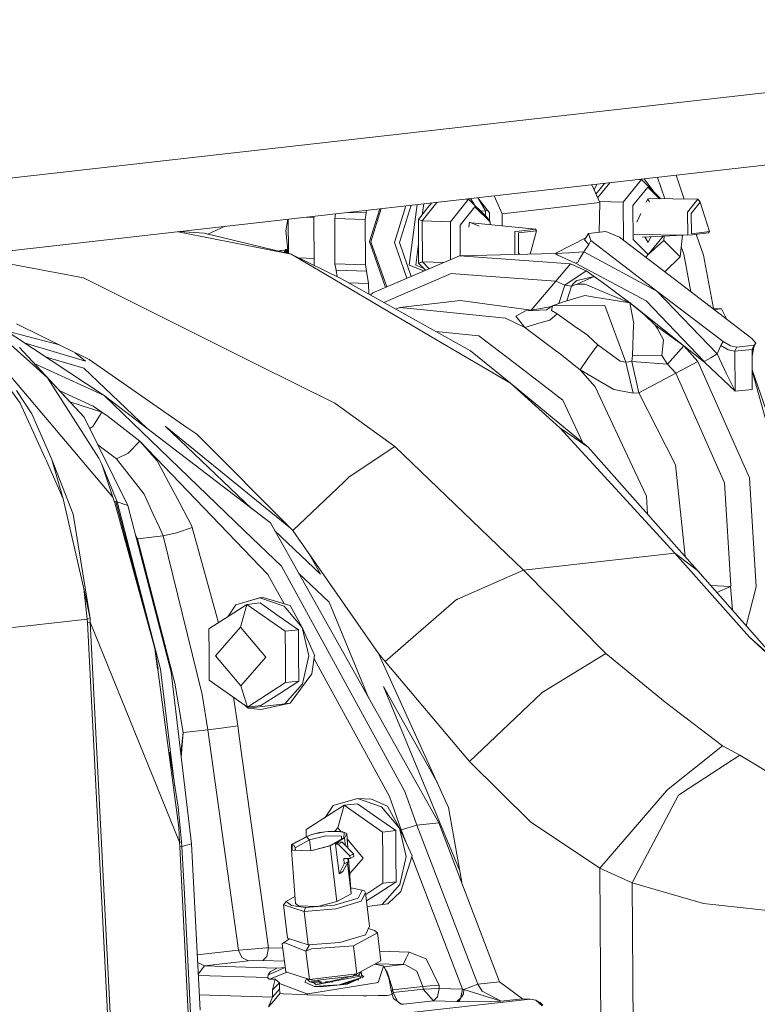
# Model space of a CAD drawing. Units: millimetres. Extents: x -671 to 5839, y 331 to 4060.
# Drawn here: x 3779 to 3977, y 1164 to 1427 of the extents above; entities that cross this region are included whole.
import ezdxf

# ---------------------------------------------------------------- set-up
doc = ezdxf.new("R2010")
doc.units = ezdxf.units.MM
doc.layers.add('1', color=7, linetype='Continuous', true_color=0xffffff)

msp = doc.modelspace()

# ---------------------------------------------------------------- linework, layer by layer
at = {"layer": '1', "color": 18, "linetype": 'Continuous', "lineweight": 13}
for p, q in [((4150.818991, 1427.318314), (3719.670217, 1378.467652)), ((3724.301334, 1359.572061), (4143.679845, 1407.089086)), ((3936.998051, 1383.671329), (3933.763697, 1379.650402)), ((3940.597469, 1378.483721), (3945.470625, 1384.541997)), ((3945.470625, 1384.541997), (3944.856874, 1384.561761)), ((3945.342228, 1384.546132), (3945.292295, 1384.611096)), ((3950.412446, 1379.595765), (3945.470625, 1384.541997)), ((3946.198007, 1384.713716), (3949.195975, 1380.813322)), ((3949.786591, 1385.120315), (3951.749759, 1379.38597)), ((3954.741503, 1385.681723), (3956.924017, 1379.306668)), ((3932.176675, 1383.125051), (3934.355074, 1378.355631)), ((3932.803607, 1381.752436), (3933.537462, 1383.279233)), ((3933.307598, 1380.648991), (3935.612427, 1383.514333)), ((3935.135858, 1382.921868), (3935.409578, 1383.49135)), ((3947.179252, 1382.514128), (3943.1799, 1377.542206)), ((3950.281996, 1379.408465), (3947.179252, 1382.514128)), ((3890.7501, 1378.431278), (3886.77364, 1373.4876)), ((3899.222666, 1379.301974), (3894.349629, 1373.243639)), ((3899.222666, 1379.301974), (3898.609117, 1379.321731)), ((3899.222666, 1379.301974), (3904.164487, 1374.355742)), ((3900.758551, 1377.764718), (3899.698812, 1379.445198)), ((3904.846364, 1375.645289), (3901.67647, 1379.669273)), ((3901.897523, 1379.388661), (3901.731682, 1379.675529)), ((3903.759533, 1376.167783), (3901.897523, 1379.388661)), ((3906.072422, 1380.16735), (3908.250863, 1375.397929)), ((3908.250863, 1375.397929), (3934.355074, 1378.355631)), ((3934.355074, 1378.355631), (3934.166118, 1370.406227)), ((3940.597469, 1378.483721), (3934.202513, 1378.689652)), ((3940.597469, 1378.483721), (3940.660906, 1368.334642)), ((3946.795844, 1378.481699), (3947.19916, 1379.320749)), ((3960.578734, 1379.250654), (3947.198319, 1379.455727)), ((3947.637547, 1378.528658), (3947.19916, 1379.320749)), ((3950.550402, 1379.404352), (3950.412446, 1379.595765)), ((3957.833702, 1375.83811), (3960.578734, 1379.250654)), ((3961.237127, 1378.469237), (3958.828861, 1375.475237)), ((3961.237127, 1378.469237), (3960.578734, 1379.250654)), ((3963.713223, 1370.586642), (3961.237127, 1378.469237)), ((3867.119357, 1375.753834), (3871.808464, 1375.60285)), ((3871.912931, 1376.296962), (3871.808464, 1375.60285)), ((3875.460591, 1376.698924), (3872.738534, 1367.95623)), ((3875.844916, 1376.742469), (3873.082572, 1367.870399)), ((3882.401292, 1377.485329), (3879.344875, 1367.668757)), ((3883.813196, 1377.645303), (3880.716497, 1367.699334)), ((3883.326227, 1361.653754), (3885.423843, 1377.827795)), ((3888.347799, 1377.009997), (3885.767633, 1373.802313)), ((3887.200413, 1378.029086), (3886.822263, 1375.113438)), ((3889.364729, 1378.274311), (3888.347799, 1377.009997)), ((3900.931293, 1377.274045), (3896.932179, 1372.302183)), ((3900.931293, 1377.274045), (3904.987031, 1373.21479)), ((3903.759533, 1376.167783), (3902.416044, 1376.105746)), ((3904.37944, 1376.23802), (3903.759533, 1376.167783)), ((3903.759533, 1376.167783), (3903.768374, 1374.752209)), ((3904.794926, 1373.48126), (3904.846364, 1375.645289)), ((3943.236286, 1368.51097), (3943.1799, 1377.542206)), ((3957.872445, 1369.639465), (3957.833702, 1375.83811)), ((3850.816102, 1373.906619), (3850.307757, 1370.77392)), ((3850.937794, 1373.920407), (3850.995328, 1364.708023)), ((3857.786997, 1374.408548), (3855.808435, 1374.472267)), ((3857.7852, 1374.696241), (3857.8674, 1361.535318)), ((3863.559951, 1375.350541), (3863.37834, 1374.14355)), ((3871.549303, 1373.880455), (3863.37834, 1374.14355)), ((3863.454396, 1361.957022), (3863.37834, 1374.14355)), ((3871.808464, 1375.60285), (3871.549303, 1373.880455)), ((3871.625477, 1361.693927), (3871.549303, 1373.880455)), ((3885.767633, 1373.802313), (3885.84047, 1362.149068)), ((3886.77364, 1373.4876), (3885.767633, 1373.802313)), ((3886.77364, 1373.4876), (3886.842424, 1362.483152)), ((3894.349629, 1373.243639), (3886.77364, 1373.4876)), ((3894.349629, 1373.243639), (3894.412901, 1363.120935)), ((3899.453098, 1373.128244), (3899.2847, 1371.830028)), ((3899.453098, 1373.128244), (3902.043736, 1372.077184)), ((3904.987031, 1373.21479), (3904.164487, 1374.355742)), ((3904.991974, 1372.42479), (3904.987031, 1373.21479)), ((3908.250863, 1375.397929), (3908.172703, 1372.109853)), ((3944.229299, 1373.142311), (3945.341777, 1375.456688)), ((3958.862835, 1370.037028), (3958.828861, 1375.475237)), ((3822.795207, 1370.311686), (3821.453644, 1370.579751)), ((3821.760644, 1370.614536), (3828.460866, 1370.140859)), ((3834.084339, 1372.010853), (3829.423471, 1369.908785)), ((3850.896803, 1364.731777), (3850.307757, 1370.77392)), ((3896.932179, 1372.302183), (3896.983211, 1364.14565)), ((3917.114669, 1371.224472), (3899.958562, 1372.92317)), ((3912.754351, 1370.730409), (3911.5861, 1370.598086)), ((3911.624226, 1364.479415), (3911.5861, 1370.598086)), ((3917.431528, 1370.784828), (3912.581259, 1370.235213)), ((3917.114669, 1371.224472), (3912.754351, 1370.730409)), ((3915.682134, 1364.571921), (3917.431528, 1370.784828)), ((3917.431528, 1370.784828), (3917.114669, 1371.224472)), ((3935.933286, 1370.603749), (3931.310946, 1370.087096)), ((3939.657504, 1369.103321), (3935.933286, 1370.603749)), ((3958.862835, 1370.037028), (3963.713223, 1370.586642)), ((3963.713223, 1370.586642), (3963.401014, 1370.26591)), ((3822.795207, 1370.311686), (3851.751143, 1364.525804)), ((3851.751143, 1364.525804), (3828.460866, 1370.140859)), ((3872.738534, 1367.95623), (3877.019949, 1355.669484)), ((3877.293292, 1355.786589), (3873.082572, 1367.870399)), ((3912.581259, 1370.235213), (3912.615234, 1364.797005)), ((3930.61507, 1368.958702), (3922.412926, 1364.72536)), ((3931.310946, 1370.087096), (3930.271799, 1368.402073)), ((3930.271799, 1368.402073), (3931.36459, 1367.168852)), ((3931.310946, 1370.087096), (3931.953484, 1368.242213)), ((3931.953484, 1368.242213), (3931.36459, 1367.168852)), ((3931.953484, 1368.242213), (3949.639493, 1354.693541)), ((3957.34089, 1355.556556), (3939.657504, 1369.103321)), ((3943.236286, 1368.51097), (3947.292024, 1364.451715)), ((3957.872445, 1369.639465), (3943.523796, 1369.851895)), ((3956.656966, 1369.65746), (3945.643655, 1369.129022)), ((3947.272116, 1367.645034), (3946.429829, 1369.166744)), ((3948.040625, 1369.244033), (3947.272116, 1367.645034)), ((3951.271362, 1369.399049), (3947.292024, 1364.451715)), ((3951.462084, 1368.255982), (3947.315573, 1364.480992)), ((3951.614126, 1369.415496), (3951.462084, 1368.255982)), ((3951.462084, 1368.255982), (3955.847198, 1363.867053)), ((3956.469709, 1369.619319), (3955.847198, 1363.867053)), ((3956.469709, 1369.619319), (3956.457049, 1369.647868)), ((3957.872445, 1369.639465), (3959.040934, 1369.771847)), ((3959.040934, 1369.771847), (3963.401014, 1370.26591)), ((3960.145434, 1369.897003), (3962.071592, 1364.270755)), ((3848.267279, 1365.365729), (3848.830039, 1365.556308)), ((3848.830039, 1365.556308), (3848.837072, 1365.558633)), ((3849.147493, 1365.576753), (3848.837072, 1365.558633)), ((3850.123094, 1365.633637), (3849.147493, 1365.576753)), ((3849.969679, 1365.291187), (3850.098068, 1365.30573)), ((3849.969679, 1365.291187), (3850.091273, 1365.277895)), ((3849.971229, 1365.041741), (3849.969679, 1365.291187)), ((3850.341135, 1365.279206), (3850.091273, 1365.277895)), ((3850.837827, 1365.336717), (3850.098068, 1365.30573)), ((3850.122267, 1365.766713), (3850.465232, 1365.774342)), ((3850.208336, 1365.745255), (3850.122267, 1365.766713)), ((3850.123817, 1365.517208), (3850.122267, 1365.766713)), ((3850.209886, 1365.49575), (3850.123817, 1365.517208)), ((3850.208336, 1365.745255), (3850.799856, 1365.726204)), ((3850.209886, 1365.49575), (3850.208336, 1365.745255)), ((3850.209886, 1365.49575), (3850.824251, 1365.475979)), ((3850.341135, 1365.279206), (3850.841391, 1365.300163)), ((3850.342685, 1365.029761), (3850.341135, 1365.279206)), ((3850.796203, 1365.763682), (3850.465232, 1365.774342)), ((3879.344875, 1367.668757), (3882.681005, 1358.094782)), ((3883.88373, 1358.610051), (3880.716497, 1367.699334)), ((3885.808303, 1367.2955), (3885.069305, 1361.597606)), ((3930.044466, 1365.224966), (3926.012212, 1364.960977)), ((3930.044466, 1365.224966), (3929.010445, 1363.370487)), ((3931.36459, 1367.168852), (3930.044466, 1365.224966)), ((3949.639428, 1354.693576), (3930.044466, 1365.224966)), ((3956.139142, 1366.564743), (3956.822568, 1364.568481)), ((3796.124512, 1358.223089), (3765.875513, 1363.862464)), ((3849.971229, 1365.041741), (3850.092823, 1365.02845)), ((3850.342685, 1365.029761), (3850.092823, 1365.02845)), ((3850.66765, 1364.835152), (3850.302648, 1364.875021)), ((3850.865617, 1365.051666), (3850.342685, 1365.029761)), ((3850.66765, 1364.835152), (3850.887117, 1364.831125)), ((3851.751143, 1364.525804), (3859.04699, 1360.234269)), ((3851.751143, 1364.525804), (3865.176255, 1357.961723)), ((3857.855548, 1363.432892), (3853.713596, 1363.566281)), ((3896.794731, 1364.141354), (3873.56394, 1354.188868)), ((3886.842424, 1362.483152), (3885.84047, 1362.149068)), ((3886.842424, 1362.483152), (3888.665378, 1360.658594)), ((3892.499029, 1362.300999), (3886.842424, 1362.483152)), ((3896.794731, 1364.141354), (3922.412926, 1364.72536)), ((3896.794731, 1364.141354), (3926.539833, 1361.931392)), ((3912.903382, 1364.508575), (3912.615234, 1364.797005)), ((3922.412926, 1364.72536), (3926.012212, 1364.960977)), ((3922.412926, 1364.72536), (3923.141176, 1364.260801)), ((3927.866155, 1362.178275), (3923.141176, 1364.260801)), ((3928.504282, 1362.462947), (3929.010445, 1363.370487)), ((3947.292024, 1364.451715), (3946.663833, 1363.735961)), ((3955.847198, 1363.867053), (3951.787605, 1359.810778)), ((3956.822568, 1364.568481), (3958.741938, 1354.483249)), ((3962.071592, 1364.270755), (3964.784886, 1350.014042)), ((3859.04699, 1360.234269), (3877.604062, 1349.318573)), ((3871.625477, 1361.693927), (3863.454396, 1361.957022)), ((3863.734776, 1360.295841), (3863.454396, 1361.957022)), ((3871.905738, 1360.032746), (3863.734776, 1360.295841)), ((3864.034439, 1358.520003), (3863.734776, 1360.295841)), ((3871.905738, 1360.032746), (3871.625477, 1361.693927)), ((3872.466499, 1356.710323), (3871.905738, 1360.032746)), ((3887.261368, 1360.057091), (3883.326227, 1361.653754)), ((3885.069305, 1361.597606), (3887.292683, 1360.695482)), ((3885.84047, 1362.149068), (3887.729923, 1360.257829)), ((3922.58721, 1357.290396), (3926.539833, 1361.931392)), ((3924.943143, 1356.229552), (3930.664593, 1360.096642)), ((3926.539833, 1361.931392), (3930.664593, 1360.096642)), ((3927.866155, 1362.178275), (3928.504282, 1362.462947)), ((3927.866155, 1362.178275), (3946.735436, 1352.036783)), ((3930.664593, 1360.096642), (3930.6696, 1360.093602)), ((3930.95308, 1359.924862), (3930.6696, 1360.093602)), ((3932.846958, 1358.610102), (3930.95308, 1359.924862)), ((3796.124512, 1358.223089), (3804.485017, 1354.052195)), ((3865.176255, 1357.961723), (3899.735028, 1338.726648)), ((3894.558007, 1359.372923), (3876.522857, 1351.646315)), ((3901.484663, 1358.858296), (3894.558007, 1359.372923)), ((3922.58721, 1357.290396), (3901.484663, 1358.858296)), ((3915.999586, 1349.555441), (3922.58721, 1357.290396)), ((3922.58721, 1357.290396), (3924.943143, 1356.229552)), ((3927.875334, 1357.219228), (3927.315885, 1356.738338)), ((3927.875334, 1357.219228), (3928.215558, 1357.511648)), ((3929.484898, 1357.812652), (3928.215558, 1357.511648)), ((3928.320939, 1356.573471), (3930.598551, 1357.598313)), ((3929.484898, 1357.812652), (3932.846958, 1358.610102)), ((3932.846958, 1358.610102), (3930.598551, 1357.598313)), ((3932.846958, 1358.610102), (3935.290748, 1356.797942)), ((3872.466499, 1356.710323), (3867.115007, 1356.882632)), ((3872.484089, 1353.894254), (3872.466499, 1356.710323)), ((3923.395263, 1351.352233), (3924.943143, 1356.229552)), ((3924.943143, 1356.229552), (3926.745111, 1355.998704)), ((3926.745111, 1355.998704), (3925.47434, 1352.103659)), ((3926.745111, 1355.998704), (3926.954919, 1356.075355)), ((3926.745111, 1355.998704), (3926.852161, 1356.073031)), ((3926.908308, 1356.111118), (3926.852161, 1356.073031)), ((3926.908308, 1356.111118), (3926.928216, 1356.124767)), ((3926.985556, 1356.193313), (3926.928216, 1356.124767)), ((3927.074963, 1356.119045), (3926.954919, 1356.075355)), ((3926.959926, 1356.333145), (3927.194053, 1356.599697)), ((3926.959926, 1356.333145), (3927.050525, 1356.320271)), ((3926.985556, 1356.193313), (3927.01357, 1356.226989)), ((3927.050525, 1356.320271), (3927.01357, 1356.226989)), ((3927.074963, 1356.119045), (3927.175457, 1356.155643)), ((3927.175457, 1356.155643), (3927.363211, 1356.224188)), ((3927.315885, 1356.738338), (3927.194053, 1356.599697)), ((3927.710825, 1356.351027), (3927.363211, 1356.224188)), ((3927.710825, 1356.351027), (3928.320939, 1356.573471)), ((3930.357629, 1356.513092), (3928.320939, 1356.573471)), ((3930.357629, 1356.513092), (3932.288343, 1355.715224)), ((3932.288343, 1355.715224), (3933.741743, 1355.114588)), ((3934.987599, 1354.599663), (3933.741743, 1355.114588)), ((3935.453469, 1354.4072), (3934.987599, 1354.599663)), ((3935.290748, 1356.797942), (3937.483007, 1355.172464)), ((3942.369753, 1351.548859), (3937.483007, 1355.172464)), ((3949.639493, 1354.693481), (3949.639493, 1354.693541)), ((3949.639493, 1354.693481), (3965.773279, 1337.854096)), ((3967.325503, 1341.14469), (3949.639493, 1354.693481)), ((3957.34089, 1355.556556), (3975.029522, 1342.005738)), ((3825.750166, 1343.443343), (3804.485017, 1354.052195)), ((3872.94469, 1353.637888), (3873.56394, 1354.188868)), ((3880.841905, 1350.290665), (3897.081429, 1352.191993)), ((3897.081429, 1352.191993), (3915.999586, 1349.555441)), ((3930.30017, 1353.516409), (3924.383933, 1351.719507)), ((3924.383933, 1351.719507), (3925.47434, 1352.103659)), ((3930.30017, 1353.516409), (3925.47434, 1352.103659)), ((3930.30017, 1353.516409), (3932.907635, 1353.091308)), ((3942.369753, 1351.548859), (3932.907635, 1353.091308)), ((3942.369753, 1351.548859), (3935.453469, 1354.4072)), ((3962.271625, 1335.821101), (3946.735436, 1352.036783)), ((3877.604062, 1349.318573), (3892.12268, 1340.778181)), ((3879.762493, 1349.843166), (3880.841905, 1350.290665)), ((3887.255484, 1349.634775), (3880.841905, 1350.290665)), ((3909.079367, 1347.403118), (3887.255484, 1349.634775)), ((3911.836082, 1347.986588), (3914.458806, 1349.383303)), ((3914.458806, 1349.383303), (3920.062238, 1349.681923)), ((3914.458806, 1349.383303), (3915.999586, 1349.555441)), ((3915.999586, 1349.555441), (3921.458392, 1350.566584)), ((3921.710664, 1350.726434), (3920.062238, 1349.681923)), ((3921.432787, 1349.461981), (3921.710664, 1350.726434)), ((3922.904784, 1348.609516), (3921.432787, 1349.461981)), ((3921.710664, 1350.726434), (3924.383933, 1351.719507)), ((3921.710664, 1350.726434), (3935.692841, 1350.802549)), ((3941.340143, 1335.688659), (3935.692841, 1350.802549)), ((3942.37786, 1351.544329), (3942.369753, 1351.548859)), ((3943.409378, 1345.964977), (3942.369753, 1351.548859)), ((3942.42757, 1351.507136), (3942.37786, 1351.544329)), ((3942.42757, 1351.507136), (3942.815715, 1351.206311)), ((3942.815715, 1351.206311), (3945.797855, 1348.748573)), ((3956.842357, 1340.042242), (3943.089688, 1350.980516)), ((3963.868433, 1350.700566), (3963.671427, 1350.706891)), ((3963.868433, 1350.700566), (3963.983525, 1350.467801)), ((3966.960842, 1349.944183), (3964.566698, 1350.021046)), ((3964.958682, 1349.720757), (3966.960842, 1349.944183)), ((3968.359423, 1347.115535), (3966.960842, 1349.944183)), ((3801.693493, 1326.688894), (3770.923668, 1346.971103)), ((3914.237076, 1344.977566), (3909.079367, 1347.403118)), ((3914.237076, 1344.977566), (3911.836082, 1347.986588)), ((3920.97252, 1346.89171), (3918.635184, 1346.227476)), ((3922.904784, 1348.609516), (3920.97252, 1346.89171)), ((3928.32368, 1344.780335), (3922.904784, 1348.609516)), ((3945.797855, 1348.748573), (3945.867712, 1348.687777)), ((3945.867712, 1348.687777), (3945.888096, 1348.670014)), ((3945.886128, 1348.671628), (3946.085507, 1348.496803)), ((3949.200207, 1345.593878), (3946.085507, 1348.496803)), ((3765.605384, 1344.914981), (3803.986246, 1299.48605)), ((3789.674478, 1340.258809), (3775.337342, 1344.06179)), ((3778.189117, 1345.871517), (3791.451746, 1339.390287)), ((3914.237076, 1344.977566), (3918.635184, 1346.227476)), ((3921.418482, 1339.577564), (3914.237076, 1344.977566)), ((3928.32368, 1344.780335), (3928.344542, 1344.765553)), ((3931.048924, 1342.854687), (3928.344542, 1344.765553)), ((3943.394476, 1345.608064), (3943.053299, 1337.417373)), ((3943.394476, 1345.608064), (3943.409378, 1345.964977)), ((3949.200207, 1345.593878), (3949.670488, 1344.724366)), ((3956.842357, 1340.042242), (3949.200207, 1345.593878)), ((3951.360995, 1341.598817), (3949.670488, 1344.724366)), ((3781.731421, 1335.726568), (3773.399168, 1343.162307)), ((3825.750166, 1343.443343), (3842.38773, 1335.143038)), ((3890.454153, 1343.892292), (3901.985938, 1342.713067)), ((3913.202816, 1334.119984), (3901.985938, 1342.713067)), ((3931.048924, 1342.854687), (3932.737166, 1341.262707)), ((3951.360995, 1341.598817), (3950.986916, 1337.427684)), ((3975.029522, 1342.005738), (3976.122076, 1340.772518)), ((3796.276981, 1320.969173), (3778.966719, 1339.593419)), ((3796.675832, 1335.943478), (3780.244495, 1340.827196)), ((3791.451746, 1339.390287), (3791.681344, 1339.278051)), ((3797.613794, 1336.378941), (3791.681344, 1339.278051)), ((3910.444194, 1330.000946), (3892.12268, 1340.778181)), ((3921.418482, 1339.577564), (3924.148494, 1337.524721)), ((3932.289773, 1338.225791), (3933.786446, 1340.27327)), ((3933.786446, 1340.27327), (3932.737166, 1341.262707)), ((3939.822847, 1335.91468), (3933.786446, 1340.27327)), ((3952.484066, 1335.131237), (3956.842357, 1340.042242)), ((3956.842357, 1340.042242), (3962.459976, 1335.560986)), ((3960.579688, 1335.854539), (3956.842357, 1340.042242)), ((3966.736371, 1340.07127), (3965.773279, 1337.854096)), ((3967.325503, 1341.14469), (3966.736371, 1340.07127)), ((3968.731696, 1338.93896), (3966.736371, 1340.07127)), ((3969.320828, 1340.012321), (3967.325503, 1341.14469)), ((3970.460826, 1338.570782), (3968.731696, 1338.93896)), ((3971.04972, 1339.644202), (3969.320828, 1340.012321)), ((3971.04972, 1339.644202), (3970.460826, 1338.570782)), ((3975.083167, 1339.087435), (3970.460826, 1338.570782)), ((3975.67206, 1340.160796), (3971.04972, 1339.644202)), ((3975.67206, 1340.160796), (3975.083167, 1339.087435)), ((3975.533182, 1339.699158), (3975.083167, 1339.087435)), ((3975.160653, 1328.374395), (3975.083167, 1339.087435)), ((3975.096214, 1337.28351), (3975.533182, 1339.699158)), ((3976.122076, 1340.772518), (3975.533182, 1339.699158)), ((3976.122076, 1340.772518), (3975.67206, 1340.160796)), ((3796.261364, 1334.023961), (3785.888252, 1337.107063)), ((3796.675832, 1335.943478), (3793.928754, 1338.179771)), ((3797.613794, 1336.378941), (3823.826486, 1318.18355)), ((3910.444194, 1330.000946), (3899.735028, 1338.726648)), ((3924.148494, 1337.524721), (3927.491957, 1334.868619)), ((3929.086858, 1333.601424), (3931.177551, 1336.619922)), ((3932.289773, 1338.225791), (3931.177551, 1336.619922)), ((3942.881161, 1335.860857), (3943.053299, 1337.417373)), ((3944.532806, 1337.523827), (3943.053299, 1337.417373)), ((3950.986916, 1337.427684), (3944.532806, 1337.523827)), ((3952.484066, 1335.131237), (3950.986916, 1337.427684)), ((3964.034015, 1336.844334), (3962.271625, 1335.821101)), ((3965.773279, 1337.854096), (3964.034015, 1336.844334)), ((3965.773279, 1337.854096), (3968.290979, 1332.57229)), ((3970.460826, 1338.570782), (3970.538312, 1327.857741)), ((3781.731421, 1335.726568), (3786.468083, 1331.499406)), ((3801.693493, 1326.688894), (3782.930139, 1335.329145)), ((3796.261364, 1334.023961), (3813.089135, 1317.964246)), ((3863.382751, 1324.668714), (3842.38773, 1335.143038)), ((3913.202816, 1334.119984), (3924.419815, 1325.526961)), ((3927.491957, 1334.868619), (3929.086858, 1333.601424)), ((3929.086858, 1333.601424), (3938.116366, 1328.301081)), ((3933.065826, 1329.027602), (3929.086858, 1333.601424)), ((3939.822847, 1335.91468), (3941.340143, 1335.688659)), ((3941.340143, 1335.688659), (3942.881161, 1335.860857)), ((3943.261916, 1327.317783), (3941.340143, 1335.688659)), ((3942.881161, 1335.860857), (3952.484066, 1335.131237)), ((3944.802815, 1327.489981), (3942.881161, 1335.860857)), ((3954.66345, 1332.717845), (3952.484066, 1335.131237)), ((3954.66345, 1332.717845), (3960.579688, 1335.854539)), ((3960.579688, 1335.854539), (3974.426681, 1304.669448)), ((3962.271625, 1335.821101), (3962.459976, 1335.560986)), ((3970.538312, 1327.857741), (3962.459976, 1335.560986)), ((3975.122891, 1333.595287), (3981.101924, 1316.361019)), ((3786.468083, 1331.499406), (3796.276981, 1320.969173)), ((3800.256664, 1310.000846), (3786.468083, 1331.499406)), ((3944.802815, 1327.489981), (3954.66345, 1332.717845)), ((3954.66345, 1332.717845), (3964.48701, 1310.593793)), ((3970.538312, 1327.857741), (3968.290979, 1332.57229)), ((3975.12448, 1333.375566), (3982.984478, 1304.78073)), ((3923.601324, 1318.099567), (3910.444194, 1330.000946)), ((3931.190187, 1312.93697), (3910.444194, 1330.000946)), ((3943.696314, 1306.396731), (3933.065826, 1329.027602)), ((3938.116366, 1328.301081), (3943.261916, 1327.317783)), ((3975.160653, 1328.374395), (3970.538312, 1327.857741)), ((3776.944691, 1327.79307), (3779.220516, 1324.718603)), ((3782.281214, 1321.781942), (3778.235489, 1328.031668)), ((3789.763425, 1327.977158), (3798.749024, 1323.839435)), ((3801.693493, 1326.688894), (3839.274699, 1290.537187)), ((3801.693493, 1326.688894), (3846.167737, 1292.638847)), ((3943.261916, 1327.317783), (3944.802815, 1327.489981)), ((3954.560334, 1308.158824), (3944.802815, 1327.489981)), ((3785.852605, 1309.962818), (3779.220516, 1324.718603)), ((3792.51802, 1325.013468), (3801.03057, 1322.244057)), ((3801.03057, 1322.244057), (3798.749024, 1323.839435)), ((3879.505688, 1313.103386), (3863.382751, 1324.668714)), ((3924.419815, 1325.526961), (3929.794632, 1314.084841)), ((3782.281214, 1321.781942), (3787.692005, 1309.642145)), ((3796.276981, 1320.969173), (3808.011466, 1297.25028)), ((3798.631841, 1318.435916), (3801.03057, 1322.244057)), ((3801.03057, 1322.244057), (3801.126772, 1322.18022)), ((3802.343542, 1321.362504), (3801.126772, 1322.18022)), ((3811.197573, 1314.507672), (3802.343542, 1321.362504)), ((3798.631841, 1318.435916), (3797.796418, 1317.897937)), ((3851.56365, 1291.261366), (3818.040804, 1318.551057)), ((3818.040804, 1318.551057), (3841.235311, 1296.415175)), ((3826.460415, 1316.355177), (3823.826486, 1318.18355)), ((3931.190187, 1312.93697), (3923.601324, 1318.099567)), ((3954.468781, 1284.559616), (3923.601324, 1318.099567)), ((3852.182561, 1290.642687), (3826.460415, 1316.355177)), ((3799.930133, 1313.585063), (3800.703222, 1312.996456)), ((3804.98367, 1309.737512), (3800.703222, 1312.996456)), ((3808.068925, 1311.260888), (3811.237747, 1314.472744)), ((3811.197573, 1314.507672), (3811.233932, 1314.476022)), ((3811.233932, 1314.476022), (3811.237747, 1314.472744)), ((3811.237747, 1314.472744), (3815.898592, 1309.210965)), ((3811.237747, 1314.472744), (3845.510417, 1278.856763)), ((3879.505688, 1313.103386), (3867.293531, 1304.929384)), ((3913.940126, 1279.967615), (3879.505688, 1313.103386)), ((3960.485751, 1279.919931), (3931.190187, 1312.93697)), ((3786.193663, 1309.203753), (3785.852605, 1309.962818)), ((3801.028306, 1308.333286), (3800.256664, 1310.000846)), ((3804.98367, 1309.737512), (3808.062369, 1311.254272)), ((3808.062369, 1311.254272), (3808.068925, 1311.260888)), ((3967.711383, 1303.332039), (3964.48701, 1310.593793)), ((3790.738517, 1299.091944), (3786.193663, 1309.203753)), ((3793.355757, 1294.975647), (3787.692005, 1309.642145)), ((3790.738517, 1299.091944), (3787.692005, 1309.642145)), ((3801.028306, 1308.333286), (3805.147106, 1298.311004)), ((3803.986246, 1299.48605), (3801.028306, 1308.333286)), ((3812.364632, 1300.354549), (3804.98367, 1309.737512)), ((3818.920905, 1303.531179), (3815.898592, 1309.210965)), ((3957.206887, 1283.615315), (3954.560334, 1308.158824)), ((3867.293531, 1304.929384), (3865.918571, 1303.629467)), ((3946.820432, 1299.746045), (3943.696314, 1306.396731)), ((3974.426681, 1304.669448), (3976.217562, 1275.548407)), ((3822.019154, 1297.70852), (3818.920905, 1303.531179)), ((3865.918571, 1303.629467), (3852.182561, 1290.642687)), ((3969.398672, 1275.891015), (3967.711383, 1303.332039)), ((3803.986246, 1299.48605), (3804.365808, 1298.415491)), ((3812.364751, 1300.354311), (3812.364632, 1300.354549)), ((3812.364751, 1300.354311), (3814.821774, 1294.984826)), ((3947.094787, 1295.011976), (3946.820432, 1299.746045)), ((3796.174699, 1275.438317), (3790.738517, 1299.091944)), ((3804.365808, 1298.415491), (3804.509694, 1297.999689)), ((3804.365808, 1298.415491), (3804.754073, 1298.363575)), ((3804.509694, 1297.999689), (3815.253073, 1258.995065)), ((3804.754073, 1298.363575), (3805.147106, 1298.311004)), ((3815.253073, 1258.995065), (3804.754073, 1298.363575)), ((3805.147106, 1298.311004), (3808.011466, 1297.25028)), ((3805.147106, 1298.311004), (3816.730553, 1253.469595)), ((3808.011466, 1297.25028), (3819.578225, 1252.657124)), ((3824.074561, 1293.845781), (3822.019154, 1297.70852)), ((3793.355757, 1294.975647), (3797.887856, 1267.047414)), ((3814.821774, 1294.984826), (3816.462451, 1291.398474)), ((3817.483241, 1289.167592), (3816.462451, 1291.398474)), ((3821.017796, 1289.932021), (3825.26713, 1291.397759)), ((3825.085575, 1291.945705), (3824.074561, 1293.845781)), ((3825.085575, 1291.945705), (3825.26713, 1291.397759)), ((3825.26713, 1291.397759), (3832.263912, 1265.912915)), ((3891.2242, 1212.375292), (3846.167737, 1292.638847)), ((3810.578758, 1288.385281), (3810.067939, 1289.321989)), ((3810.578758, 1288.385281), (3817.483241, 1289.167592)), ((3817.483241, 1289.167592), (3821.017677, 1289.931962)), ((3817.483241, 1289.167592), (3827.936703, 1246.719131)), ((3821.017796, 1289.932021), (3821.017677, 1289.931962)), ((3839.274699, 1290.537187), (3849.12985, 1281.05689)), ((3847.293409, 1290.633577), (3859.618648, 1278.870876)), ((3853.013331, 1289.447257), (3852.182561, 1290.642687)), ((3875.08958, 1257.670769), (3853.013331, 1289.447257)), ((3810.309294, 1288.3915), (3810.578758, 1288.385281)), ((3820.612604, 1249.766835), (3810.578758, 1288.385281)), ((3859.618648, 1278.870876), (3856.532695, 1284.381494)), ((3954.468781, 1284.559616), (3913.940126, 1279.967615)), ((3960.485751, 1279.919931), (3954.468781, 1284.559616)), ((3974.3877, 1262.059697), (3954.468781, 1284.559616)), ((3849.12985, 1281.05689), (3882.158572, 1220.739314)), ((3845.510417, 1278.856763), (3849.821819, 1270.983144)), ((3853.716845, 1279.190872), (3861.85866, 1271.420666)), ((3913.940126, 1279.967615), (3896.265322, 1272.227773)), ((3935.930544, 1257.702359), (3913.940126, 1279.967615)), ((3960.588032, 1279.841014), (3960.079225, 1280.378099)), ((3960.485751, 1279.919931), (3960.588032, 1279.841014)), ((3982.847744, 1254.516312), (3960.588032, 1279.841014)), ((3964.074101, 1275.874941), (3969.368392, 1275.59472)), ((3965.682052, 1274.045588), (3969.368392, 1275.59472)), ((3969.368392, 1275.59472), (3969.398672, 1275.891015)), ((3969.368392, 1275.59472), (3969.888013, 1269.260499)), ((3973.541562, 1265.103884), (3976.217562, 1275.548407)), ((3796.265179, 1275.04445), (3796.174699, 1275.438317)), ((3796.265179, 1275.04445), (3797.14554, 1266.857633)), ((3796.265179, 1275.04445), (3797.887856, 1267.047414)), ((3829.705888, 1264.270374), (3839.882189, 1270.804712)), ((3834.758311, 1267.514601), (3836.91507, 1270.745465)), ((3836.91507, 1270.745465), (3843.916947, 1272.719928)), ((3836.91507, 1270.745465), (3843.384797, 1272.557208)), ((3839.882189, 1270.804712), (3838.169986, 1264.723608)), ((3843.39326, 1271.202513), (3839.882189, 1270.804712)), ((3839.882189, 1270.804712), (3850.144321, 1263.612219)), ((3849.879676, 1270.327994), (3843.384797, 1272.557208)), ((3843.39326, 1271.202513), (3848.524267, 1267.606267)), ((3851.445967, 1270.505437), (3843.916947, 1272.719928)), ((3849.879676, 1270.327994), (3854.659611, 1264.654883)), ((3851.445967, 1270.505437), (3854.659611, 1264.654883)), ((3861.85866, 1271.420666), (3872.546861, 1245.647091)), ((3895.977432, 1272.101769), (3876.872951, 1255.554208)), ((3896.125132, 1272.166499), (3895.977432, 1272.101769)), ((3896.125132, 1272.166499), (3896.265322, 1272.227773)), ((3853.655273, 1264.010021), (3848.524267, 1267.606267)), ((3748.72666, 1261.371562), (3797.14554, 1266.857633)), ((3797.14554, 1266.857633), (3797.887856, 1267.047414)), ((3797.14554, 1266.857633), (3797.204191, 1265.972385)), ((3797.204191, 1265.972385), (3797.913009, 1266.06197)), ((3797.204191, 1265.972385), (3804.448301, 1124.553272)), ((3797.887856, 1267.047414), (3797.913009, 1266.06197)), ((3797.913009, 1266.06197), (3805.156762, 1124.649951)), ((3797.913009, 1266.06197), (3821.83426, 1207.144865)), ((3829.748804, 1257.406899), (3829.705888, 1264.270374)), ((3838.169986, 1264.723608), (3831.476027, 1257.096776)), ((3844.961816, 1256.662497), (3838.169986, 1264.723608)), ((3853.655273, 1264.010021), (3850.144321, 1263.612219)), ((3850.144321, 1263.612219), (3850.187117, 1256.748745)), ((3853.655273, 1264.010021), (3853.698188, 1257.146546)), ((3854.659611, 1264.654883), (3856.443697, 1257.058152)), ((3854.659611, 1264.654883), (3858.009869, 1257.235595)), ((3985.138444, 1252.108152), (3974.3877, 1262.059697)), ((3982.847744, 1254.516312), (3974.3877, 1262.059697)), ((3815.253073, 1258.995065), (3815.973455, 1253.593871)), ((3815.253073, 1258.995065), (3816.159421, 1253.428885)), ((3829.7916, 1250.543484), (3829.748804, 1257.406899)), ((3838.267976, 1249.035725), (3831.476027, 1257.096776)), ((3853.741104, 1250.283131), (3853.698188, 1257.146546)), ((3856.443697, 1257.058152), (3854.753787, 1249.573299)), ((3858.009869, 1257.235595), (3857.29962, 1252.231785)), ((3893.876487, 1216.473409), (3875.08958, 1257.670769)), ((3876.872951, 1255.554208), (3875.08958, 1257.670769)), ((3918.927127, 1247.273871), (3935.930544, 1257.702359)), ((3951.80493, 1244.688758), (3935.930544, 1257.702359)), ((3844.961816, 1256.662497), (3838.267976, 1249.035725)), ((3850.187117, 1256.748745), (3850.230032, 1249.885329)), ((3857.873957, 1256.278072), (3862.177068, 1248.419592)), ((3899.431163, 1228.780755), (3876.872951, 1255.554208)), ((3815.973455, 1253.593871), (3815.996105, 1253.424176)), ((3815.996105, 1253.424176), (3818.957144, 1231.219062)), ((3819.458181, 1231.302032), (3816.730553, 1253.469595)), ((3819.578225, 1252.657124), (3825.049931, 1206.747839)), ((3851.474101, 1244.368025), (3857.29962, 1252.231785)), ((3822.811777, 1236.509213), (3820.612604, 1249.766835)), ((3840.053731, 1243.350991), (3829.7916, 1250.543484)), ((3840.053731, 1243.350991), (3850.230032, 1249.885329)), ((3853.741104, 1250.283131), (3848.652894, 1247.015902)), ((3850.042874, 1244.205841), (3854.753787, 1249.573299)), ((3853.741104, 1250.283131), (3850.230032, 1249.885329)), ((3829.386169, 1237.254092), (3827.936703, 1246.719131)), ((3840.053731, 1243.350991), (3838.267976, 1249.035725)), ((3848.652894, 1247.015902), (3843.564803, 1243.748793)), ((3862.177068, 1248.419592), (3878.069097, 1219.397434)), ((3890.87305, 1223.059574), (3876.42217, 1248.864657)), ((3876.42217, 1248.864657), (3896.813263, 1199.693712)), ((3918.809945, 1247.162828), (3899.431163, 1228.780755)), ((3918.809945, 1247.162828), (3918.927127, 1247.273871)), ((3837.434465, 1238.29908), (3836.27354, 1246.000441)), ((3839.074606, 1244.037238), (3840.214545, 1243.016013)), ((3839.198691, 1243.95027), (3840.214545, 1243.016013)), ((3840.214545, 1243.016013), (3850.042874, 1244.205841)), ((3843.579942, 1242.66214), (3851.474101, 1244.368025)), ((3850.042874, 1244.205841), (3851.474101, 1244.368025)), ((3967.175895, 1232.980916), (3951.80493, 1244.688758)), ((3843.564803, 1243.748793), (3840.053731, 1243.350991)), ((3840.214545, 1243.016013), (3843.579942, 1242.66214)), ((3822.154471, 1231.041633), (3822.811777, 1236.509213)), ((3822.293006, 1229.879276), (3822.811777, 1236.509213)), ((3822.811777, 1236.509213), (3829.386169, 1237.254092)), ((3829.386169, 1237.254092), (3832.991415, 1237.673887)), ((3829.386169, 1237.254092), (3837.591225, 1178.235718)), ((3832.991415, 1237.673887), (3837.434465, 1238.29908)), ((3837.434465, 1238.29908), (3838.28252, 1232.192048)), ((3818.957144, 1231.219062), (3820.930773, 1216.420242)), ((3819.140607, 1231.248805), (3821.464831, 1216.506609)), ((3820.616655, 1221.886457), (3819.458181, 1231.302032)), ((3838.28252, 1232.192048), (3845.680291, 1178.910324)), ((3952.226335, 1220.970818), (3967.175895, 1232.980916)), ((3967.175895, 1232.980916), (3968.385631, 1232.326516)), ((3971.829707, 1230.463752), (3968.385631, 1232.326516)), ((3915.791685, 1212.621936), (3899.431163, 1228.780755)), ((3956.519896, 1220.467874), (3971.829707, 1230.463752)), ((3971.829707, 1230.463752), (3996.683175, 1215.442428)), ((3885.336215, 1211.708137), (3882.158572, 1220.739314)), ((3934.368783, 1200.233766), (3952.196414, 1220.936188)), ((3952.196414, 1220.936188), (3952.226335, 1220.970818)), ((3955.559427, 1219.840833), (3956.519896, 1220.467874)), ((3862.980896, 1217.026838), (3869.450623, 1218.8387)), ((3875.945622, 1216.609367), (3869.450623, 1218.8387)), ((3873.192841, 1218.732485), (3869.450623, 1218.8387)), ((3873.192841, 1218.732485), (3877.511794, 1216.78687)), ((3881.20144, 1210.494885), (3878.069097, 1219.397434)), ((3942.999417, 1196.307072), (3955.386812, 1219.728121)), ((3955.386812, 1219.728121), (3955.559427, 1219.840833)), ((3821.635896, 1211.131701), (3820.930773, 1216.420242)), ((3822.412306, 1207.291433), (3821.464831, 1216.506609)), ((3855.771715, 1210.551807), (3865.948135, 1217.086205)), ((3862.980896, 1217.026838), (3860.824147, 1213.796032)), ((3865.948135, 1217.086205), (3864.235813, 1211.005041)), ((3869.459087, 1217.484006), (3865.948135, 1217.086205)), ((3865.948135, 1217.086205), (3876.210147, 1209.893653)), ((3869.459087, 1217.484006), (3874.590212, 1213.88776)), ((3875.945622, 1216.609367), (3880.725438, 1210.936317)), ((3877.511794, 1216.78687), (3880.725438, 1210.936317)), ((3893.876487, 1216.473409), (3897.37832, 1196.46518)), ((3879.721219, 1210.291454), (3874.590212, 1213.88776)), ((3885.336215, 1211.708137), (3891.2242, 1212.375292)), ((3907.499486, 1169.823476), (3891.2242, 1212.375292)), ((3934.368783, 1200.233766), (3915.791685, 1212.621936)), ((3821.635896, 1211.131701), (3821.83426, 1207.144865)), ((3855.783549, 1208.659116), (3855.771715, 1210.551807)), ((3859.329993, 1209.734627), (3857.240135, 1209.239372)), ((3857.975656, 1209.394106), (3859.373862, 1209.697732)), ((3859.329993, 1209.734627), (3861.650521, 1210.03569)), ((3859.373862, 1209.697732), (3860.872323, 1209.917077)), ((3863.761956, 1210.049519), (3860.872323, 1209.917077)), ((3863.84874, 1210.096845), (3861.650521, 1210.03569)), ((3864.235813, 1211.005041), (3863.428433, 1210.085152)), ((3864.956194, 1209.953734), (3863.761956, 1210.049519)), ((3865.589911, 1209.908852), (3863.84874, 1210.096845)), ((3865.116341, 1209.959983), (3864.235813, 1211.005041)), ((3864.956194, 1209.953734), (3865.870649, 1209.756085)), ((3866.609031, 1209.500202), (3865.589911, 1209.908852)), ((3865.870649, 1209.756085), (3865.8449, 1208.29893)), ((3879.721219, 1210.291454), (3876.210147, 1209.893653)), ((3876.210147, 1209.893653), (3876.253063, 1203.030237)), ((3879.721219, 1210.291454), (3879.764134, 1203.428039)), ((3880.725438, 1210.936317), (3882.509524, 1203.339645)), ((3884.075815, 1203.517088), (3880.725438, 1210.936317)), ((3885.336215, 1211.708137), (3881.20144, 1210.494885)), ((3882.787284, 1206.37047), (3881.20144, 1210.494885)), ((3901.709968, 1169.167348), (3885.336215, 1211.708137)), ((3821.83426, 1207.144865), (3822.069699, 1207.204529)), ((3821.83426, 1207.144865), (3821.899945, 1205.929526)), ((3822.069699, 1207.204529), (3822.412306, 1207.291433)), ((3822.412306, 1207.291433), (3822.480732, 1206.036815)), ((3851.854617, 1206.528911), (3855.699474, 1208.625623)), ((3851.997787, 1206.521043), (3855.848366, 1208.620795)), ((3852.826768, 1205.680141), (3856.677228, 1207.779893)), ((3855.699474, 1208.625623), (3857.240135, 1209.239372)), ((3856.773192, 1209.026763), (3855.848366, 1208.620795)), ((3855.848366, 1208.620795), (3856.677228, 1207.779893)), ((3856.677228, 1207.779893), (3860.968167, 1208.88699)), ((3856.677228, 1207.779893), (3857.026462, 1204.917367)), ((3856.773192, 1209.026763), (3857.975656, 1209.394106)), ((3865.23729, 1208.749541), (3860.968167, 1208.88699)), ((3865.8449, 1208.29893), (3861.99444, 1206.199118)), ((3862.148816, 1206.197449), (3865.993673, 1208.294102)), ((3863.60448, 1206.685433), (3864.608103, 1207.232722)), ((3864.345962, 1206.661591), (3865.349585, 1207.208881)), ((3864.608103, 1207.232722), (3865.349585, 1207.208881)), ((3865.223451, 1207.960029), (3865.23729, 1208.749541)), ((3865.349585, 1207.208881), (3868.414814, 1204.099366)), ((3866.609031, 1209.500202), (3865.993673, 1208.294102)), ((3866.235729, 1206.309933), (3865.993673, 1208.294102)), ((3866.897363, 1205.638741), (3866.609031, 1209.500202)), ((3871.027762, 1202.943989), (3866.716509, 1208.060817)), ((3822.480732, 1206.036815), (3821.899945, 1205.929526)), ((3821.899945, 1205.929526), (3824.566895, 1153.86922)), ((3822.480732, 1206.036815), (3825.049931, 1206.747839)), ((3822.480732, 1206.036815), (3823.046381, 1194.99422)), ((3825.049931, 1206.747839), (3827.331835, 1162.199804)), ((3851.854617, 1206.528911), (3851.828271, 1205.028364)), ((3851.828271, 1205.028364), (3856.975371, 1204.862603)), ((3852.861339, 1190.782377), (3851.828271, 1205.028364)), ((3851.997787, 1206.521043), (3851.972395, 1205.063888)), ((3851.972395, 1205.063888), (3856.970602, 1204.902956)), ((3851.997787, 1206.521043), (3852.542573, 1206.265041)), ((3852.826768, 1205.680141), (3852.542573, 1206.265041)), ((3852.815491, 1205.036742), (3852.826768, 1205.680141)), ((3852.826768, 1205.680141), (3852.905561, 1205.033842)), ((3861.99444, 1206.199118), (3856.970602, 1204.902956)), ((3856.975371, 1204.862603), (3862.148816, 1206.197449)), ((3862.146066, 1206.281806), (3861.948687, 1206.187314)), ((3863.966876, 1191.291579), (3862.148816, 1206.197449)), ((3863.60448, 1206.685433), (3864.572579, 1198.748597)), ((3863.60448, 1206.685433), (3864.345962, 1206.661591)), ((3864.345962, 1206.661591), (3867.41119, 1203.552076)), ((3865.576202, 1199.295947), (3866.961056, 1201.952585)), ((3865.78148, 1202.847787), (3867.503697, 1202.792296)), ((3865.957433, 1201.405295), (3865.78148, 1202.847787)), ((3866.961056, 1201.952585), (3865.957433, 1201.405295)), ((3866.961056, 1201.952585), (3866.856084, 1202.813162)), ((3867.812091, 1193.388292), (3867.108954, 1202.805015)), ((3871.027762, 1202.943989), (3867.406643, 1198.81823)), ((3867.41119, 1203.552076), (3868.414814, 1204.099366)), ((3867.503697, 1202.792296), (3867.41119, 1203.552076)), ((3867.503697, 1202.792296), (3868.50732, 1203.339585)), ((3868.414814, 1204.099366), (3868.50732, 1203.339585)), ((3876.253063, 1203.030237), (3876.295978, 1196.166762)), ((3879.80693, 1196.564623), (3879.764134, 1203.428039)), ((3882.509524, 1203.339645), (3880.819732, 1195.854732)), ((3881.118351, 1193.941304), (3884.075815, 1203.517088)), ((3897.589261, 1167.873928), (3883.990556, 1203.241035)), ((3864.572579, 1198.748597), (3865.957433, 1201.405295)), ((3865.576202, 1199.295947), (3864.572579, 1198.748597)), ((3867.812091, 1193.388292), (3866.804045, 1201.651382)), ((3934.773976, 1135.378787), (3934.368783, 1200.233766)), ((3942.999417, 1196.307072), (3934.368783, 1200.233766)), ((3879.80693, 1196.564623), (3874.718839, 1193.297395)), ((3879.80693, 1196.564623), (3876.295978, 1196.166762)), ((3825.025493, 1156.358668), (3823.046381, 1194.99422)), ((3870.730335, 1194.308945), (3867.694345, 1194.965199)), ((3870.730335, 1194.308945), (3869.664127, 1192.218432)), ((3870.730335, 1194.308945), (3871.336752, 1194.173702)), ((3871.646458, 1193.638929), (3871.336752, 1194.173702)), ((3871.698235, 1193.214498), (3876.295978, 1196.166762)), ((3880.819732, 1195.854732), (3876.108819, 1190.487334)), ((3881.118351, 1193.941304), (3877.610141, 1190.657446)), ((3962.109143, 1190.759369), (3942.999417, 1196.307072)), ((3943.381483, 1135.149786), (3942.999417, 1196.307072)), ((3849.669987, 1190.422722), (3850.41433, 1191.335746)), ((3852.729655, 1192.598304), (3850.41433, 1191.335746)), ((3851.775342, 1190.192052), (3850.41433, 1191.335746)), ((3858.793789, 1189.956733), (3863.966876, 1191.291579)), ((3869.664127, 1192.218432), (3863.371545, 1190.296122)), ((3863.686139, 1189.298221), (3870.49287, 1191.37747)), ((3867.812091, 1193.388292), (3863.966876, 1191.291579)), ((3871.646458, 1193.638929), (3870.49287, 1191.37747)), ((3872.738654, 1184.685775), (3871.646458, 1193.638929)), ((3874.718839, 1193.297395), (3871.908279, 1191.492685)), ((3855.213458, 1188.618967), (3849.669987, 1190.422722)), ((3850.761944, 1181.469628), (3849.669987, 1190.422722)), ((3855.538899, 1189.668247), (3851.775342, 1190.192052)), ((3852.861339, 1190.782377), (3853.64669, 1190.122553)), ((3858.793789, 1189.956733), (3853.64669, 1190.122553)), ((3863.686139, 1189.298221), (3855.213458, 1188.618967)), ((3855.213458, 1188.618967), (3855.376178, 1189.143607)), ((3856.305653, 1179.665753), (3855.213458, 1188.618967)), ((3855.376178, 1189.143607), (3855.538899, 1189.668247)), ((3855.538899, 1189.668247), (3863.371545, 1190.296122)), ((3876.108819, 1190.487334), (3872.090273, 1190.000802)), ((3877.610141, 1190.657446), (3872.091486, 1189.990861)), ((3877.610141, 1190.657446), (3876.108819, 1190.487334)), ((3981.736952, 1188.608357), (3962.109143, 1190.759369)), ((3871.584946, 1182.424375), (3872.738654, 1184.685775)), ((3874.012047, 1183.575222), (3872.405312, 1184.032388)), ((3874.80467, 1182.895729), (3874.012047, 1183.575222)), ((3849.375898, 1180.015871), (3851.289594, 1181.297935)), ((3856.305653, 1179.665753), (3850.761944, 1181.469628)), ((3871.584946, 1182.424375), (3864.778334, 1180.345008)), ((3874.819571, 1182.883092), (3868.428761, 1179.398128)), ((3874.819571, 1182.883092), (3874.80467, 1182.895729)), ((3875.733191, 1175.394365), (3874.819571, 1182.883092)), ((3837.591225, 1178.235718), (3826.57436, 1176.987472)), ((3840.078765, 1178.47366), (3837.591225, 1178.235718)), ((3837.591225, 1178.235718), (3838.532502, 1176.279613)), ((3840.078765, 1178.47366), (3845.162565, 1178.869316)), ((3845.162565, 1178.869316), (3845.680291, 1178.910324)), ((3845.680291, 1178.910324), (3845.230037, 1176.6072)), ((3845.680291, 1178.910324), (3849.511583, 1178.795186)), ((3849.401102, 1180.032756), (3849.363142, 1180.012056)), ((3849.375898, 1180.015871), (3849.363142, 1180.012056)), ((3850.276643, 1172.523448), (3849.363142, 1180.012056)), ((3850.06159, 1180.214354), (3849.375898, 1180.015871)), ((3855.684573, 1177.964994), (3850.06159, 1180.214354)), ((3855.684573, 1177.964994), (3856.651415, 1179.693473)), ((3857.188994, 1178.595373), (3855.684573, 1177.964994)), ((3864.778334, 1180.345008), (3856.305653, 1179.665753)), ((3868.405992, 1179.396459), (3857.188994, 1178.595373)), ((3868.428761, 1179.398128), (3868.405992, 1179.396459)), ((3869.342381, 1171.90952), (3868.428761, 1179.398128)), ((3875.413257, 1178.016792), (3883.281404, 1177.780339)), ((3840.318853, 1175.4585), (3828.536087, 1174.123475)), ((3840.318853, 1175.4585), (3838.532502, 1176.279613)), ((3840.318853, 1175.4585), (3841.515595, 1175.53384)), ((3843.100602, 1175.55947), (3841.515595, 1175.53384)), ((3843.100602, 1175.55947), (3844.125682, 1175.544569)), ((3845.230037, 1176.6072), (3844.125682, 1175.544569)), ((3844.125682, 1175.544569), (3849.929354, 1175.370422)), ((3856.600458, 1170.457908), (3855.684573, 1177.964994)), ((3875.733191, 1175.394365), (3869.342381, 1171.90952)), ((3882.504755, 1176.098177), (3881.728226, 1174.416253)), ((3882.504755, 1176.098177), (3883.281404, 1177.780339)), ((3883.281404, 1177.780339), (3887.874776, 1175.989935)), ((3887.874776, 1175.989935), (3891.315991, 1168.842146)), ((3826.670564, 1175.109347), (3826.749856, 1174.944588)), ((3826.749856, 1174.944588), (3828.536087, 1174.123475)), ((3828.536087, 1174.123475), (3826.838084, 1171.83897)), ((3828.536087, 1174.123475), (3847.861821, 1173.501083)), ((3846.092397, 1172.506758), (3847.861821, 1173.501083)), ((3846.15677, 1171.978542), (3850.139055, 1173.651354)), ((3847.861821, 1173.501083), (3850.137413, 1173.664813)), ((3876.225049, 1174.049327), (3874.135477, 1174.523147)), ((3874.345692, 1174.637776), (3881.728226, 1174.416253)), ((3875.048095, 1169.640848), (3876.444751, 1173.973629)), ((3876.444751, 1173.973629), (3876.225049, 1174.049327)), ((3876.794273, 1173.41406), (3876.444751, 1173.973629)), ((3881.728226, 1174.416253), (3876.535675, 1173.828064)), ((3876.794273, 1173.41406), (3877.676779, 1171.644875)), ((3877.288753, 1172.409484), (3876.794273, 1173.41406)), ((3877.429062, 1172.422477), (3876.9991, 1173.003437)), ((3881.728226, 1174.416253), (3881.800467, 1174.413749)), ((3882.375652, 1174.352118), (3881.800467, 1174.413749)), ((3882.375652, 1174.352118), (3885.359818, 1172.663876)), ((3826.854625, 1171.516048), (3845.491821, 1170.91591)), ((3845.580036, 1171.64559), (3845.491821, 1170.91591)), ((3845.491821, 1170.91591), (3845.513994, 1170.881578)), ((3845.513994, 1170.881578), (3845.671827, 1170.637676)), ((3845.580036, 1171.64559), (3846.092397, 1172.506758)), ((3845.580036, 1171.64559), (3846.15677, 1171.978542)), ((3845.671827, 1170.637676), (3845.780903, 1170.579263)), ((3845.780903, 1170.579263), (3845.857078, 1170.560786)), ((3845.905835, 1170.556494), (3845.857078, 1170.560786)), ((3845.905835, 1170.556494), (3850.641578, 1172.404294)), ((3845.905835, 1170.556494), (3847.451145, 1170.506784)), ((3846.747452, 1167.637416), (3847.451145, 1170.506784)), ((3847.451145, 1170.506784), (3848.625952, 1169.506976)), ((3850.287372, 1172.519991), (3850.276643, 1172.523448)), ((3856.600458, 1170.457908), (3850.287372, 1172.519991)), ((3855.417902, 1169.675299), (3855.922166, 1170.679463)), ((3856.255713, 1170.570514), (3856.082851, 1170.421788)), ((3856.683427, 1169.839808), (3856.082851, 1170.421788)), ((3856.600458, 1170.457908), (3869.320446, 1171.907016)), ((3857.972557, 1170.154521), (3856.600458, 1170.457908)), ((3868.201548, 1171.313235), (3857.972557, 1170.154521)), ((3858.905811, 1170.260237), (3859.87311, 1169.447252)), ((3870.203072, 1171.307513), (3860.866243, 1169.489571)), ((3861.817652, 1169.799039), (3867.941066, 1171.283728)), ((3864.533121, 1169.000336), (3870.268637, 1170.830676)), ((3869.668585, 1170.489452), (3866.700822, 1169.216224)), ((3870.268637, 1170.830676), (3866.787726, 1169.514724)), ((3868.201548, 1171.313235), (3869.342381, 1171.90952)), ((3868.321635, 1171.376001), (3869.265372, 1171.604821)), ((3869.19018, 1171.58659), (3869.162267, 1171.815379)), ((3869.257384, 1171.865094), (3869.2528, 1171.601773)), ((3870.203072, 1171.307513), (3869.265372, 1171.604821)), ((3869.342381, 1171.90952), (3869.320446, 1171.907016)), ((3869.656164, 1170.599132), (3869.705016, 1170.167753)), ((3870.396134, 1172.484121), (3869.775279, 1171.443149)), ((3871.186668, 1171.140739), (3869.83504, 1170.560864)), ((3870.203072, 1171.307513), (3870.268637, 1170.830676)), ((3870.421069, 1172.497718), (3870.661193, 1171.162078)), ((3870.571678, 1171.659985), (3871.186668, 1171.140739)), ((3870.796905, 1171.469822), (3870.600262, 1171.500994)), ((3870.943708, 1171.345874), (3870.656654, 1171.187329)), ((3877.288753, 1172.409484), (3877.872521, 1170.749494)), ((3877.676779, 1171.644875), (3877.429062, 1172.422477)), ((3878.941709, 1167.675206), (3877.676779, 1171.644875)), ((3877.872521, 1170.749494), (3878.61591, 1167.167255)), ((3885.367924, 1172.643849), (3885.359818, 1172.663876)), ((3885.367924, 1172.643849), (3887.002522, 1168.587991)), ((3846.747452, 1167.637416), (3848.625952, 1169.506976)), ((3846.751982, 1165.728399), (3846.747452, 1167.637416)), ((3846.751982, 1165.728399), (3848.622614, 1167.859623)), ((3848.625952, 1169.506976), (3848.585183, 1169.398615)), ((3848.585183, 1169.398615), (3848.622614, 1167.859623)), ((3848.585183, 1169.398615), (3855.888778, 1166.556546)), ((3848.622614, 1167.859623), (3848.689848, 1167.081067)), ((3855.417902, 1169.675299), (3857.214385, 1168.889591)), ((3856.211716, 1166.547486), (3875.048095, 1169.640848)), ((3858.176762, 1169.458219), (3856.683427, 1169.839808)), ((3856.985027, 1169.888326), (3857.229406, 1169.793078)), ((3856.985027, 1169.888326), (3857.477361, 1169.64812)), ((3859.825762, 1169.835841), (3856.985027, 1169.888326)), ((3857.214385, 1168.889591), (3857.941085, 1168.571898)), ((3857.533509, 1169.701168), (3857.229406, 1169.793078)), ((3857.858116, 1169.438073), (3857.467725, 1169.639398)), ((3858.176762, 1169.458219), (3857.477361, 1169.64812)), ((3857.533509, 1169.701168), (3857.876593, 1169.621655)), ((3857.858116, 1169.438073), (3858.176762, 1169.458219)), ((3857.858116, 1169.438073), (3858.438069, 1169.016906)), ((3858.678872, 1169.49887), (3857.876593, 1169.621655)), ((3857.941085, 1168.571898), (3861.538345, 1168.805667)), ((3857.941085, 1168.571898), (3859.519536, 1168.470689)), ((3858.045804, 1168.578703), (3858.046943, 1168.577501)), ((3858.046943, 1168.577501), (3858.112116, 1168.560932)), ((3858.046943, 1168.577501), (3858.3862, 1168.543358)), ((3858.093482, 1169.588461), (3858.176762, 1169.458219)), ((3858.244502, 1168.591616), (3858.883781, 1168.511453)), ((3860.49843, 1169.417973), (3858.438069, 1169.016906)), ((3860.64964, 1169.411251), (3858.678872, 1169.49887)), ((3859.519536, 1168.470689), (3866.700822, 1169.216224)), ((3859.87311, 1169.447252), (3861.812829, 1169.79747)), ((3862.534129, 1169.785742), (3860.64964, 1169.411251)), ((3861.817652, 1169.799039), (3860.890258, 1169.816173)), ((3861.538345, 1168.805667), (3864.533121, 1169.000336)), ((3861.817652, 1169.799039), (3862.922484, 1169.778535)), ((3864.533121, 1169.000336), (3866.787726, 1169.514724)), ((3865.472033, 1169.088656), (3867.767348, 1169.673784)), ((3878.61591, 1167.167255), (3878.941709, 1167.675206)), ((3878.941709, 1167.675206), (3887.002522, 1168.587991)), ((3878.941709, 1167.675206), (3879.053051, 1166.901657)), ((3879.053051, 1166.901657), (3887.041503, 1167.806813)), ((3887.002522, 1168.587991), (3888.927752, 1168.733784)), ((3887.041503, 1167.806813), (3887.002522, 1168.587991)), ((3887.041503, 1167.806813), (3889.198119, 1167.932221)), ((3887.041503, 1167.806813), (3889.801795, 1164.692351)), ((3888.927752, 1168.733784), (3891.315991, 1168.842146)), ((3889.198119, 1167.932221), (3891.354853, 1168.05751)), ((3891.354853, 1168.05751), (3890.904957, 1165.754387)), ((3891.315991, 1168.842146), (3891.354853, 1168.05751)), ((3891.354853, 1168.05751), (3897.589261, 1167.873928)), ((3897.138769, 1165.567466), (3897.589261, 1167.873928)), ((3897.589261, 1167.873928), (3897.75222, 1167.808124)), ((3897.75222, 1167.808124), (3897.915894, 1167.741963)), ((3897.812897, 1166.595289), (3897.915894, 1167.741963)), ((3897.915894, 1167.741963), (3901.709968, 1169.167348)), ((3897.915894, 1167.741963), (3907.90754, 1164.617607)), ((3901.709968, 1169.167348), (3907.499486, 1169.823476)), ((3901.709968, 1169.167348), (3902.814561, 1167.336771)), ((3913.645202, 1165.259191), (3907.499486, 1169.823476)), ((3827.11871, 1166.36051), (3846.751982, 1165.728399)), ((3845.673734, 1163.101622), (3846.751982, 1165.728399)), ((3847.151691, 1164.813944), (3848.807746, 1166.732499)), ((3848.693067, 1167.058655), (3848.689848, 1167.081067)), ((3848.693067, 1167.058655), (3848.807746, 1166.732499)), ((3848.807746, 1166.732499), (3849.550659, 1166.632482)), ((3854.449207, 1166.392991), (3849.550659, 1166.632482)), ((3855.916196, 1166.321346), (3854.449207, 1166.392991)), ((3855.888778, 1166.556546), (3856.211716, 1166.547486)), ((3856.261188, 1166.312048), (3855.916196, 1166.321346)), ((3860.506231, 1166.19868), (3856.261188, 1166.312048)), ((3860.506231, 1166.19868), (3871.022994, 1166.068026)), ((3871.022994, 1166.068026), (3871.942812, 1166.077921)), ((3875.049049, 1166.111538), (3871.942812, 1166.077921)), ((3877.408439, 1166.136929), (3875.049049, 1166.111538)), ((3877.408439, 1166.136929), (3878.726536, 1166.396448)), ((3878.726536, 1166.396448), (3878.61591, 1167.167255)), ((3878.726536, 1166.396448), (3879.053051, 1166.901657)), ((3878.726536, 1166.396448), (3879.094655, 1165.350148)), ((3879.053051, 1166.901657), (3880.184641, 1164.57068)), ((3880.425745, 1164.398262), (3879.094655, 1165.350148)), ((3881.424958, 1161.313006), (3915.676886, 1165.193864)), ((3889.801795, 1164.692351), (3890.904957, 1165.754387)), ((3896.033579, 1164.505073), (3897.118741, 1165.548035)), ((3896.306688, 1164.497921), (3897.361571, 1165.825078)), ((3896.580035, 1164.490768), (3897.361571, 1165.825078)), ((3897.118741, 1165.548035), (3897.132212, 1165.561029)), ((3897.132212, 1165.561029), (3897.138769, 1165.567466)), ((3897.361571, 1165.825078), (3897.372657, 1165.844032)), ((3897.372657, 1165.844032), (3897.812897, 1166.595289)), ((3907.977396, 1164.617011), (3902.814561, 1167.336771)), ((3907.977396, 1164.617011), (3913.645202, 1165.259191)), ((3915.676886, 1165.193864), (3913.645202, 1165.259191)), ((3915.676886, 1165.193864), (3917.193705, 1164.879629)), ((3917.193705, 1164.879629), (3918.334419, 1164.237091)), ((3917.193705, 1164.879629), (3918.879324, 1163.380095)), ((3845.673734, 1163.101622), (3847.151691, 1164.813944)), ((3880.425745, 1164.398262), (3881.214673, 1163.833806)), ((3880.425745, 1164.398262), (3881.093198, 1163.922021)), ((3881.286317, 1163.863489), (3881.093198, 1163.922021)), ((3881.214673, 1163.833806), (3881.813818, 1163.787195)), ((3881.813818, 1163.787195), (3881.286317, 1163.863489)), ((3881.813818, 1163.787195), (3889.801795, 1164.692351)), ((3881.814057, 1163.787195), (3881.813818, 1163.787195)), ((3881.829435, 1163.783142), (3881.814057, 1163.787195)), ((3889.801795, 1164.692351), (3896.033579, 1164.505073)), ((3896.033579, 1164.505073), (3896.306688, 1164.497921)), ((3896.306688, 1164.497921), (3896.580035, 1164.490768)), ((3896.580035, 1164.490768), (3905.160958, 1164.53869)), ((3905.160958, 1164.53869), (3907.977396, 1164.617011)), ((3907.90754, 1164.617607), (3907.977396, 1164.617011)), ((3918.334419, 1164.237091), (3918.802315, 1163.82868)), ((3918.802315, 1163.82868), (3919.082338, 1163.526365))]:
    msp.add_line(p, q, dxfattribs=at)

doc.saveas('drawing.dxf')
